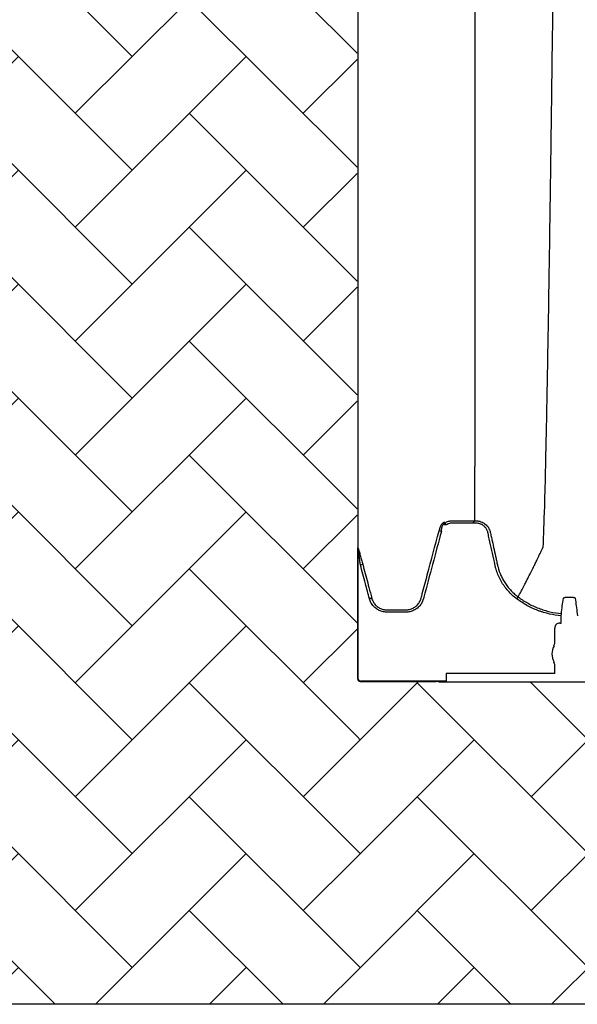
# Model space of a CAD drawing. Units: inches. Extents: x -532 to 217, y -501 to -96.
# Drawn here: x 21 to 34, y -494 to -469 of the extents above; entities that cross this region are included whole.
import ezdxf

# ---------------------------------------------------------------- set-up
doc = ezdxf.new("R2010")
doc.units = ezdxf.units.IN
doc.header["$MEASUREMENT"] = 0
doc.layers.add('Geotextile', color=7, linetype='Continuous', lineweight=0)
pattern_1 = [(45, (355.7197, 3.4572), (0, 2.828427), [6, -2]), (135, (357.1339, 4.8715), (2e-16, 2.828427), [6, -2])]

msp = doc.modelspace()

# ---------------------------------------------------------------- hatches: boundary and pattern name
at = {"layer": 'Geotextile'}
h = msp.add_hatch(dxfattribs=at)
h.set_pattern_fill('AR-HBONE', color=256, scale=0.5)
h.set_pattern_definition(pattern_1)
h.paths.add_polyline_path([(28.96, -443.943), (-46.432, -443.943), (-46.432, -493.843), (28.96, -493.843)])
h = msp.add_hatch(dxfattribs=at)
h.set_pattern_fill('AR-HBONE', color=256, scale=0.5)
h.set_pattern_definition(pattern_1)
h.paths.add_polyline_path([(112.947, -443.943), (28.96, -443.943), (28.96, -451.947), (112.947, -451.947)])
h.paths.add_polyline_path([(112.947, -485.907), (28.96, -485.834), (28.96, -493.843), (112.947, -493.843)])

# ---------------------------------------------------------------- linework, layer by layer
at = {"color": 7, "linetype": 'Continuous', "lineweight": 25}
for p, q in [((31.887, -481.323), (31.887, -481.318)), ((31.143, -481.886), (31.175, -481.935)), ((31.827, -481.895), (31.827, -481.895)), ((31.884, -481.837), (31.914, -481.837)), ((31.052, -482.102), (30.995, -482.086)), ((31.175, -481.935), (31.115, -481.935)), ((28.975, -482.567), (28.975, -485.765)), ((28.983, -485.757), (28.983, -482.527)), ((29.043, -482.932), (29.1, -482.916)), ((29.324, -483.756), (29.324, -483.756)), ((32.96, -483.727), (32.96, -483.727)), ((34.023, -484.376), (34.026, -484.373)), ((34.026, -484.199), (34.031, -484.141)), ((34.026, -484.373), (34.026, -484.199)), ((34.424, -484.141), (34.43, -484.199)), ((33.867, -484.862), (33.867, -484.499)), ((33.99, -484.376), (34.023, -484.376)), ((33.867, -485.629), (33.867, -485.425)), ((28.975, -485.765), (28.983, -485.757)), ((29.043, -485.817), (29.035, -485.825)), ((29.035, -485.825), (30.92, -485.825)), ((31.191, -485.817), (29.043, -485.817)), ((30.983, -485.832), (30.98, -485.829)), ((31.043, -485.837), (116.097, -485.837)), ((33.871, -485.629), (31.175, -485.629))]:
    msp.add_line(p, q, dxfattribs=at)
msp.add_lwpolyline([(-46.432, -443.943), (133.568, -443.943), (133.568, -493.843), (-46.432, -493.843)], close=True)
msp.add_lwpolyline([(31.175, -485.629), (31.175, -485.817)])
for centre, radius, start, end in [((31.171, -481.928), 0.0593, 122.6791, 178.314), ((31.174, -481.937), 0.0593, 122.15, 178.3001), ((28.923, -482.527), 0.06, 0.417, 15.2633), ((33.99, -484.499), 0.123, 89.9881, 180.0119), ((33.71, -484.862), 0.157, 331.4872, 360), ((34.228, -485.143), 0.432, 151.4872, 208.5128), ((33.71, -485.425), 0.157, 0, 28.5128), ((29.035, -485.765), 0.0597, 179.9258, 270.0742), ((29.043, -485.756), 0.0603, 180.5081, 269.4919), ((30.933, -486.036), 0.212, 77.2669, 93.566), ((31.03, -485.626), 0.212, 257.2669, 273.566)]:
    msp.add_arc(centre, radius, start, end, dxfattribs=at)
for points, knots in [([(28.975, -468.893), (28.975, -469.559), (28.975, -470.226), (28.975, -471.042), (28.975, -471.204), (28.975, -471.527), (28.975, -471.687), (28.975, -472.164), (28.975, -472.478), (28.975, -473.097), (28.975, -473.403), (28.975, -474.004), (28.975, -474.3), (28.975, -474.877), (28.975, -475.159), (28.975, -475.708), (28.975, -475.976), (28.975, -476.494), (28.975, -476.997), (28.975, -477.463), (28.975, -477.911), (28.975, -478.125), (28.975, -478.534), (28.975, -478.728), (28.975, -479.095), (28.975, -479.268), (28.975, -479.512), (28.975, -479.591), (28.975, -479.741), (28.975, -479.812), (28.975, -480.15), (28.975, -480.366), (28.975, -480.581)], [0, 0, 0, 0, 0.125, 0.125, 0.15625, 0.15625, 0.1875, 0.1875, 0.25, 0.25, 0.3125, 0.3125, 0.375, 0.375, 0.4375, 0.4375, 0.5, 0.5, 0.5625, 0.625, 0.625, 0.6875, 0.6875, 0.75, 0.75, 0.8125, 0.8125, 0.84375, 0.84375, 0.875, 0.875, 1, 1, 1, 1]), ([(31.887, -468.893), (31.887, -468.933), (31.887, -469.014), (31.887, -469.135), (31.887, -469.256), (31.887, -469.377), (31.887, -469.499), (31.887, -469.621), (31.887, -469.742), (31.887, -469.864), (31.887, -469.987), (31.887, -470.109), (31.887, -470.231), (31.887, -470.353), (31.887, -470.476), (31.887, -470.598), (31.887, -470.679), (31.887, -470.72)], [0, 0, 0, 0, 0.065938, 0.131997, 0.198171, 0.264457, 0.330848, 0.39734, 0.46393, 0.530613, 0.597388, 0.664254, 0.731211, 0.79826, 0.865404, 0.932648, 1, 1, 1, 1]), ([(33.816, -468.893), (33.804, -469.808), (33.789, -470.973), (33.765, -472.744), (33.747, -474.066), (33.727, -475.435), (33.705, -476.808), (33.684, -478.017), (33.663, -479.166), (33.642, -480.161), (33.624, -480.929), (33.6, -481.794), (33.585, -482.187), (33.573, -482.495)], [0, 0, 0, 0, 0.147941, 0.188348, 0.295667, 0.375449, 0.441958, 0.56159, 0.628061, 0.707809, 0.814121, 0.853991, 1, 1, 1, 1]), ([(31.887, -470.72), (31.887, -470.883), (31.887, -471.046), (31.887, -471.369), (31.887, -471.53), (31.887, -472.01), (31.887, -472.326), (31.887, -472.949), (31.887, -473.257), (31.887, -473.864), (31.887, -474.163), (31.887, -474.455)], [0, 0, 0, 0, 0.125, 0.125, 0.25, 0.25, 0.5, 0.5, 0.75, 0.75, 1, 1, 1, 1]), ([(31.887, -474.803), (31.887, -474.824), (31.887, -474.866), (31.887, -474.93), (31.887, -474.992), (31.887, -475.055), (31.887, -475.117), (31.887, -475.18), (31.887, -475.241), (31.887, -475.303), (31.887, -475.364), (31.887, -475.425), (31.887, -475.486), (31.887, -475.547), (31.887, -475.607), (31.887, -475.667), (31.887, -475.727), (31.887, -475.786), (31.887, -475.845), (31.887, -475.904), (31.887, -475.963), (31.887, -476.021), (31.887, -476.079), (31.887, -476.137), (31.887, -476.194), (31.887, -476.251), (31.887, -476.308), (31.887, -476.364), (31.887, -476.421), (31.887, -476.477), (31.887, -476.532), (31.887, -476.588), (31.887, -476.643), (31.887, -476.697), (31.887, -476.752), (31.887, -476.806), (31.887, -476.86), (31.887, -476.913), (31.887, -476.966), (31.887, -477.019), (31.887, -477.072), (31.887, -477.124), (31.887, -477.176), (31.887, -477.227), (31.887, -477.279), (31.887, -477.33), (31.887, -477.38), (31.887, -477.431), (31.887, -477.481), (31.887, -477.53), (31.887, -477.58), (31.887, -477.629), (31.887, -477.678), (31.887, -477.726), (31.887, -477.774), (31.887, -477.822), (31.887, -477.869), (31.887, -477.917), (31.887, -477.963), (31.887, -478.01), (31.887, -478.056), (31.887, -478.102), (31.887, -478.147), (31.887, -478.192), (31.887, -478.237), (31.887, -478.282), (31.887, -478.326), (31.887, -478.369), (31.887, -478.413), (31.887, -478.456), (31.887, -478.499), (31.887, -478.541), (31.887, -478.583), (31.887, -478.625), (31.887, -478.666), (31.887, -478.707), (31.887, -478.748), (31.887, -478.788), (31.887, -478.828), (31.887, -478.868), (31.887, -478.907), (31.887, -478.946), (31.887, -478.985), (31.887, -479.023), (31.887, -479.061), (31.887, -479.099), (31.887, -479.136), (31.887, -479.173), (31.887, -479.21), (31.887, -479.246), (31.887, -479.282), (31.887, -479.318), (31.887, -479.353), (31.887, -479.388), (31.887, -479.423), (31.887, -479.457), (31.887, -479.491), (31.887, -479.524), (31.887, -479.557), (31.887, -479.589), (31.887, -479.621), (31.887, -479.653), (31.887, -479.684), (31.887, -479.714), (31.887, -479.744), (31.887, -479.774), (31.887, -479.803), (31.887, -479.832), (31.887, -479.861), (31.887, -479.889), (31.887, -479.917), (31.887, -479.944), (31.887, -479.971), (31.887, -479.998), (31.887, -480.024), (31.887, -480.051), (31.887, -480.077), (31.887, -480.102), (31.887, -480.128), (31.887, -480.153), (31.887, -480.178), (31.887, -480.203), (31.887, -480.227), (31.887, -480.252), (31.887, -480.276), (31.887, -480.3), (31.887, -480.324), (31.887, -480.348), (31.887, -480.372), (31.887, -480.396), (31.887, -480.42), (31.887, -480.443), (31.887, -480.467), (31.887, -480.483), (31.887, -480.491)], [0, 0, 0, 0, 0.007891, 0.015777, 0.023658, 0.031533, 0.039403, 0.047269, 0.05513, 0.062987, 0.070839, 0.078688, 0.086532, 0.094372, 0.102208, 0.11004, 0.117867, 0.12569, 0.133509, 0.141323, 0.149132, 0.156937, 0.164737, 0.172533, 0.180324, 0.18811, 0.195891, 0.203667, 0.211438, 0.219204, 0.226966, 0.234722, 0.242472, 0.250218, 0.257958, 0.265694, 0.273423, 0.281148, 0.288867, 0.296581, 0.304289, 0.311993, 0.319691, 0.327385, 0.335074, 0.342757, 0.350436, 0.35811, 0.36578, 0.373444, 0.381104, 0.388759, 0.39641, 0.404056, 0.411697, 0.419334, 0.426965, 0.434592, 0.442214, 0.449832, 0.457444, 0.465051, 0.472654, 0.480251, 0.487844, 0.495431, 0.503014, 0.510591, 0.518163, 0.525731, 0.533293, 0.540851, 0.548403, 0.555951, 0.563494, 0.571032, 0.578566, 0.586094, 0.593618, 0.601137, 0.608651, 0.616161, 0.623666, 0.631166, 0.638662, 0.646153, 0.653639, 0.66112, 0.668597, 0.676069, 0.683537, 0.691, 0.698458, 0.70591, 0.713358, 0.720799, 0.728235, 0.735664, 0.743087, 0.750503, 0.757912, 0.765315, 0.772712, 0.780103, 0.787489, 0.79487, 0.802246, 0.809617, 0.816985, 0.824348, 0.831708, 0.839063, 0.846416, 0.853764, 0.86111, 0.868452, 0.875791, 0.883126, 0.890458, 0.897787, 0.905113, 0.912435, 0.919754, 0.927069, 0.93438, 0.941688, 0.948992, 0.956292, 0.963587, 0.970879, 0.978166, 0.985449, 0.992727, 1, 1, 1, 1]), ([(28.975, -480.581), (28.975, -480.923), (28.975, -481.58), (28.975, -482.21), (28.975, -482.511)], [0.0380508, 0.0380508, 0.0380508, 0.0380508, 0.5382792, 1, 1, 1, 1]), ([(31.887, -481.083), (31.887, -480.986), (31.887, -480.888), (31.887, -480.74), (31.887, -480.69), (31.887, -480.591), (31.887, -480.541), (31.887, -480.491)], [0, 0, 0, 0, 0.5, 0.5, 0.75, 0.75, 1, 1, 1, 1]), ([(31.887, -481.318), (31.887, -481.281), (31.887, -481.205), (31.887, -481.128), (31.887, -481.089)], [0.4194652, 0.4194652, 0.4194652, 0.4194652, 0.4997716, 0.5833562, 0.5833562, 0.5833562, 0.5833562]), ([(31.887, -481.833), (31.887, -481.791), (31.887, -481.749), (31.887, -481.665), (31.887, -481.622), (31.887, -481.495), (31.887, -481.409), (31.887, -481.323)], [0, 0, 0, 0, 0.25, 0.25, 0.5, 0.5, 1, 1, 1, 1]), ([(31.139, -481.878), (31.139, -481.876), (31.137, -481.875), (31.133, -481.874), (31.13, -481.874), (31.124, -481.875), (31.12, -481.876), (31.112, -481.88), (31.108, -481.882), (31.099, -481.887), (31.094, -481.89), (31.085, -481.898), (31.08, -481.902), (31.067, -481.915), (31.058, -481.925), (31.043, -481.947), (31.036, -481.958), (31.025, -481.982), (31.02, -481.995), (31.015, -482.011), (31.014, -482.014), (31.012, -482.021), (31.009, -482.031), (31.007, -482.04), (31.002, -482.06), (30.998, -482.073), (30.995, -482.086)], [0, 0, 0, 0, 0.0625, 0.0625, 0.125, 0.125, 0.1875, 0.1875, 0.25, 0.25, 0.3125, 0.3125, 0.375, 0.375, 0.5, 0.5, 0.625, 0.625, 0.75, 0.75, 0.78125, 0.78125, 0.8125, 0.875, 0.875, 1, 1, 1, 1]), ([(31.052, -482.102), (31.055, -482.083), (31.057, -482.064), (31.061, -482.037), (31.062, -482.027), (31.065, -482.009), (31.067, -482), (31.072, -481.982), (31.074, -481.973), (31.081, -481.955), (31.085, -481.947), (31.091, -481.936), (31.094, -481.932), (31.099, -481.926), (31.101, -481.924), (31.106, -481.921), (31.108, -481.921), (31.111, -481.922), (31.112, -481.924), (31.112, -481.926)], [0, 0, 0, 0, 0.25, 0.25, 0.375, 0.375, 0.5, 0.5, 0.625, 0.625, 0.75, 0.75, 0.8125, 0.8125, 0.875, 0.875, 0.9375, 0.9375, 1, 1, 1, 1]), ([(31.143, -481.886), (31.156, -481.878), (31.17, -481.87), (31.198, -481.857), (31.213, -481.852), (31.243, -481.844), (31.259, -481.841), (31.282, -481.838), (31.29, -481.838), (31.305, -481.837), (31.313, -481.837), (31.384, -481.837), (31.571, -481.837), (31.759, -481.837), (31.884, -481.837)], [0, 0, 0, 0, 0.0625, 0.0625, 0.125, 0.125, 0.1875, 0.1875, 0.21875, 0.21875, 0.25, 0.25, 0.5, 1, 1, 1, 1]), ([(31.827, -481.895), (31.717, -481.895), (31.552, -481.895), (31.38, -481.895), (31.319, -481.895), (31.305, -481.895), (31.298, -481.895), (31.277, -481.896), (31.264, -481.898), (31.237, -481.905), (31.224, -481.909), (31.199, -481.921), (31.186, -481.927), (31.175, -481.935)], [0, 0, 0, 0, 0.5, 0.75, 0.78125, 0.78125, 0.8125, 0.8125, 0.875, 0.875, 0.9375, 0.9375, 1, 1, 1, 1]), ([(31.884, -481.837), (31.883, -481.838), (31.882, -481.84), (31.879, -481.843), (31.877, -481.845), (31.87, -481.851), (31.865, -481.856), (31.855, -481.867), (31.85, -481.872), (31.838, -481.883), (31.832, -481.889), (31.827, -481.895)], [0, 0, 0, 0, 0.125, 0.125, 0.25, 0.25, 0.5, 0.5, 0.75, 0.75, 1, 1, 1, 1]), ([(31.884, -481.837), (31.883, -481.838), (31.882, -481.84), (31.879, -481.843), (31.877, -481.845), (31.87, -481.851), (31.865, -481.856), (31.855, -481.866), (31.85, -481.872), (31.838, -481.883), (31.832, -481.889), (31.827, -481.895)], [0, 0, 0, 0, 0.125, 0.125, 0.25, 0.25, 0.5, 0.5, 0.75, 0.75, 1, 1, 1, 1]), ([(32.925, -483.774), (32.845, -483.715), (32.773, -483.649), (32.675, -483.539), (32.645, -483.501), (32.601, -483.44), (32.587, -483.42), (32.561, -483.378), (32.548, -483.357), (32.488, -483.25), (32.449, -483.161), (32.413, -483.046), (32.406, -483.023), (32.397, -482.988), (32.394, -482.976), (32.389, -482.952), (32.386, -482.94), (32.373, -482.881), (32.362, -482.834), (32.31, -482.596), (32.268, -482.406), (32.221, -482.192), (32.216, -482.169), (32.21, -482.139), (32.208, -482.133), (32.206, -482.121), (32.204, -482.115), (32.199, -482.098), (32.195, -482.086), (32.18, -482.053), (32.168, -482.032), (32.145, -482.003), (32.137, -481.994), (32.12, -481.976), (32.112, -481.968), (32.083, -481.946), (32.062, -481.933), (32.029, -481.918), (32.018, -481.913), (31.995, -481.906), (31.983, -481.903), (31.959, -481.898), (31.947, -481.897), (31.923, -481.895), (31.911, -481.895), (31.875, -481.895), (31.851, -481.895), (31.827, -481.895)], [0, 0, 0, 0, 0.125, 0.125, 0.1875, 0.1875, 0.21875, 0.21875, 0.25, 0.25, 0.375, 0.375, 0.40625, 0.40625, 0.421875, 0.421875, 0.4375, 0.4375, 0.5, 0.5, 0.75, 0.75, 0.78125, 0.78125, 0.789062, 0.789062, 0.796875, 0.796875, 0.8125, 0.8125, 0.84375, 0.84375, 0.859375, 0.859375, 0.875, 0.875, 0.90625, 0.90625, 0.921875, 0.921875, 0.9375, 0.9375, 0.953125, 0.953125, 0.96875, 0.96875, 1, 1, 1, 1]), ([(31.914, -481.837), (31.924, -481.837), (31.934, -481.838), (31.954, -481.84), (31.965, -481.841), (31.985, -481.844), (31.995, -481.846), (32.014, -481.852), (32.024, -481.855), (32.052, -481.865), (32.071, -481.873), (32.097, -481.887), (32.106, -481.893), (32.123, -481.904), (32.131, -481.91), (32.155, -481.929), (32.169, -481.942), (32.19, -481.965), (32.196, -481.973), (32.208, -481.989), (32.214, -481.997), (32.23, -482.023), (32.239, -482.041), (32.251, -482.069), (32.255, -482.078), (32.259, -482.093), (32.261, -482.098), (32.263, -482.105), (32.264, -482.109), (32.265, -482.112), (32.265, -482.115), (32.265, -482.116), (32.266, -482.117)], [0, 0, 0, 0, 0.0625, 0.0625, 0.125, 0.125, 0.1875, 0.1875, 0.25, 0.25, 0.375, 0.375, 0.4375, 0.4375, 0.5, 0.5, 0.625, 0.625, 0.6875, 0.6875, 0.75, 0.75, 0.875, 0.875, 0.9375, 0.9375, 0.96875, 0.96875, 0.984375, 0.992188, 0.992188, 1, 1, 1, 1]), ([(31.052, -482.102), (30.907, -482.645), (30.763, -483.189), (30.615, -483.741), (30.613, -483.75), (30.609, -483.767), (30.606, -483.775), (30.599, -483.801), (30.593, -483.817), (30.579, -483.85), (30.571, -483.866), (30.553, -483.896), (30.544, -483.911), (30.523, -483.939), (30.511, -483.952), (30.487, -483.978), (30.474, -483.99), (30.434, -484.024), (30.404, -484.043), (30.34, -484.074), (30.307, -484.086), (30.256, -484.097), (30.238, -484.1), (30.212, -484.103), (30.203, -484.103), (30.185, -484.104), (30.176, -484.104), (30.097, -484.104), (29.955, -484.104), (29.805, -484.104), (29.726, -484.104), (29.708, -484.104), (29.699, -484.104), (29.673, -484.104), (29.655, -484.102), (29.62, -484.098), (29.603, -484.094), (29.57, -484.086), (29.553, -484.08), (29.503, -484.061), (29.473, -484.045), (29.429, -484.015), (29.416, -484.004), (29.389, -483.981), (29.377, -483.968), (29.354, -483.942), (29.343, -483.929), (29.323, -483.9), (29.313, -483.885), (29.288, -483.838), (29.275, -483.806), (29.266, -483.772)], [0, 0, 0, 0, 0.5, 0.5, 0.507812, 0.507812, 0.515625, 0.515625, 0.53125, 0.53125, 0.546875, 0.546875, 0.5625, 0.5625, 0.578125, 0.578125, 0.59375, 0.59375, 0.625, 0.625, 0.65625, 0.65625, 0.671875, 0.671875, 0.679687, 0.679687, 0.6875, 0.6875, 0.75, 0.8125, 0.820312, 0.820312, 0.828125, 0.828125, 0.84375, 0.84375, 0.859375, 0.859375, 0.875, 0.875, 0.90625, 0.90625, 0.921875, 0.921875, 0.9375, 0.9375, 0.953125, 0.953125, 0.96875, 0.96875, 1, 1, 1, 1]), ([(30.549, -483.756), (30.549, -483.756), (30.549, -483.756), (30.549, -483.756), (30.56, -483.718), (30.57, -483.679), (30.58, -483.64), (30.622, -483.486), (30.663, -483.331), (30.704, -483.177), (30.801, -482.813), (30.898, -482.45), (30.995, -482.086)], [-0.00000006, -0.00000006, -0.00000006, -0.00000006, 0, 0, 0, 0.003048, 0.003048, 0.003048, 0.01524, 0.01524, 0.01524, 0.04390245, 0.04390245, 0.04390245, 0.04390245]), ([(32.266, -482.117), (32.274, -482.154), (32.282, -482.19), (32.298, -482.262), (32.306, -482.298), (32.33, -482.407), (32.345, -482.48), (32.377, -482.624), (32.393, -482.697), (32.417, -482.805), (32.429, -482.86), (32.441, -482.914), (32.447, -482.941), (32.449, -482.95), (32.454, -482.968), (32.456, -482.977), (32.477, -483.058), (32.501, -483.128), (32.547, -483.23), (32.564, -483.264), (32.591, -483.313), (32.601, -483.33), (32.621, -483.363), (32.631, -483.379), (32.664, -483.427), (32.687, -483.458), (32.735, -483.519), (32.76, -483.547), (32.813, -483.603), (32.841, -483.629), (32.884, -483.668), (32.899, -483.68), (32.921, -483.698), (32.933, -483.707), (32.946, -483.717), (32.953, -483.722), (32.956, -483.724), (32.958, -483.726), (32.959, -483.727), (32.96, -483.727)], [0, 0, 0, 0, 0.0625, 0.0625, 0.125, 0.125, 0.25, 0.25, 0.375, 0.375, 0.4375, 0.46875, 0.46875, 0.484375, 0.484375, 0.5, 0.5, 0.625, 0.625, 0.6875, 0.6875, 0.71875, 0.71875, 0.75, 0.75, 0.8125, 0.8125, 0.875, 0.875, 0.9375, 0.9375, 0.96875, 0.96875, 0.984375, 0.992187, 0.996094, 0.998047, 0.998047, 1, 1, 1, 1]), ([(28.976, -482.533), (28.976, -482.538), (28.976, -482.544), (28.975, -482.555), (28.975, -482.561), (28.975, -482.567)], [0, 0, 0, 0, 0.5, 0.5, 1, 1, 1, 1]), ([(28.981, -482.512), (28.981, -482.511), (28.982, -482.512), (28.984, -482.515), (28.985, -482.518), (28.987, -482.523), (28.989, -482.527), (28.991, -482.534), (28.992, -482.537), (28.996, -482.549), (28.999, -482.557), (29.004, -482.573), (29.007, -482.582), (29.015, -482.608), (29.02, -482.626), (29.03, -482.661), (29.035, -482.679), (29.051, -482.734), (29.061, -482.77), (29.081, -482.843), (29.091, -482.88), (29.1, -482.916)], [0, 0, 0, 0, 0.03125, 0.03125, 0.0625, 0.0625, 0.09375, 0.09375, 0.125, 0.125, 0.1875, 0.1875, 0.25, 0.25, 0.375, 0.375, 0.5, 0.5, 0.75, 0.75, 1, 1, 1, 1]), ([(29.043, -482.932), (29.038, -482.897), (29.034, -482.862), (29.024, -482.793), (29.019, -482.758), (29.009, -482.689), (29.004, -482.654), (28.997, -482.603), (28.994, -482.585), (28.99, -482.56), (28.989, -482.552), (28.987, -482.54), (28.986, -482.536), (28.985, -482.531), (28.984, -482.53), (28.984, -482.527), (28.983, -482.527), (28.983, -482.527)], [0, 0, 0, 0, 0.25, 0.25, 0.5, 0.5, 0.75, 0.75, 0.875, 0.875, 0.9375, 0.9375, 0.96875, 0.96875, 0.984375, 0.984375, 1, 1, 1, 1]), ([(32.96, -483.727), (32.984, -483.683), (33.016, -483.622), (33.071, -483.517), (33.119, -483.424), (33.172, -483.319), (33.228, -483.209), (33.286, -483.093), (33.334, -482.997), (33.372, -482.919), (33.399, -482.863), (33.433, -482.793), (33.465, -482.727), (33.494, -482.666), (33.531, -482.588), (33.555, -482.536), (33.573, -482.495)], [0.0344038, 0.0344038, 0.0344038, 0.0344038, 0.1465739, 0.1865502, 0.2931568, 0.3731149, 0.4397487, 0.5556958, 0.6476578, 0.6636515, 0.7356246, 0.7756107, 0.8235942, 0.8875728, 0.9115655, 1, 1, 1, 1]), ([(29.266, -483.772), (29.233, -483.647), (29.2, -483.522), (29.166, -483.397), (29.125, -483.242), (29.084, -483.087), (29.043, -482.932)], [0, 0, 0, 0, 0.00985559, 0.00985559, 0.00985559, 0.02207778, 0.02207778, 0.02207778, 0.02207778]), ([(29.1, -482.916), (29.111, -482.955), (29.121, -482.994), (29.131, -483.032), (29.172, -483.187), (29.214, -483.342), (29.255, -483.496), (29.278, -483.583), (29.301, -483.67), (29.324, -483.756)], [0, 0, 0, 0, 0.003048, 0.003048, 0.003048, 0.01524, 0.01524, 0.01524, 0.02207699, 0.02207699, 0.02207699, 0.02207699]), ([(29.324, -483.756), (29.323, -483.757), (29.321, -483.757), (29.316, -483.758), (29.315, -483.759), (29.31, -483.76), (29.308, -483.761), (29.3, -483.763), (29.294, -483.764), (29.28, -483.768), (29.273, -483.77), (29.266, -483.772)], [0, 0, 0, 0, 0.25, 0.25, 0.375, 0.375, 0.5, 0.5, 0.75, 0.75, 1, 1, 1, 1]), ([(29.324, -483.756), (29.326, -483.764), (29.328, -483.771), (29.333, -483.786), (29.336, -483.793), (29.344, -483.815), (29.351, -483.829), (29.365, -483.857), (29.374, -483.87), (29.391, -483.895), (29.401, -483.907), (29.422, -483.93), (29.433, -483.941), (29.456, -483.962), (29.469, -483.971), (29.507, -483.997), (29.534, -484.011), (29.593, -484.033), (29.623, -484.04), (29.661, -484.044), (29.669, -484.045), (29.685, -484.046), (29.693, -484.046), (29.716, -484.046), (29.794, -484.046), (29.935, -484.046), (30.076, -484.046), (30.154, -484.046), (30.177, -484.046), (30.185, -484.046), (30.201, -484.045), (30.209, -484.045), (30.232, -484.042), (30.248, -484.04), (30.278, -484.033), (30.293, -484.028), (30.322, -484.018), (30.336, -484.012), (30.364, -483.997), (30.378, -483.989), (30.404, -483.972), (30.416, -483.963), (30.44, -483.942), (30.451, -483.931), (30.482, -483.896), (30.5, -483.871), (30.522, -483.83), (30.529, -483.816), (30.538, -483.794), (30.54, -483.786), (30.544, -483.775), (30.546, -483.77), (30.547, -483.764), (30.548, -483.76), (30.549, -483.758), (30.549, -483.756)], [0, 0, 0, 0, 0.015625, 0.015625, 0.03125, 0.03125, 0.0625, 0.0625, 0.09375, 0.09375, 0.125, 0.125, 0.15625, 0.15625, 0.1875, 0.1875, 0.25, 0.25, 0.3125, 0.3125, 0.328125, 0.328125, 0.34375, 0.34375, 0.375, 0.5, 0.625, 0.65625, 0.65625, 0.671875, 0.671875, 0.6875, 0.6875, 0.71875, 0.71875, 0.75, 0.75, 0.78125, 0.78125, 0.8125, 0.8125, 0.84375, 0.84375, 0.875, 0.875, 0.9375, 0.9375, 0.96875, 0.96875, 0.984375, 0.984375, 0.992188, 0.996094, 0.996094, 1, 1, 1, 1]), ([(32.96, -483.727), (32.959, -483.729), (32.957, -483.731), (32.953, -483.737), (32.95, -483.74), (32.944, -483.749), (32.941, -483.753), (32.933, -483.763), (32.929, -483.769), (32.925, -483.774)], [0, 0, 0, 0, 0.25, 0.25, 0.5, 0.5, 0.75, 0.75, 1, 1, 1, 1]), ([(34.03, -484.199), (33.93, -484.189), (33.831, -484.173), (33.686, -484.139), (33.638, -484.126), (33.566, -484.104), (33.542, -484.097), (33.495, -484.08), (33.471, -484.072), (33.354, -484.027), (33.264, -483.985), (33.089, -483.888), (33.006, -483.834), (32.925, -483.774)], [0, 0, 0, 0, 0.25, 0.25, 0.375, 0.375, 0.4375, 0.4375, 0.5, 0.5, 0.75, 0.75, 1, 1, 1, 1]), ([(32.96, -483.727), (32.965, -483.731), (32.97, -483.735), (32.979, -483.742), (32.994, -483.753), (33.029, -483.777), (33.059, -483.798), (33.12, -483.837), (33.162, -483.862), (33.289, -483.932), (33.377, -483.973), (33.514, -484.026), (33.56, -484.042), (33.653, -484.07), (33.7, -484.083), (33.842, -484.116), (33.938, -484.132), (34.036, -484.141)], [0, 0, 0, 0, 0.015625, 0.015625, 0.03125, 0.0625, 0.125, 0.125, 0.25, 0.25, 0.5, 0.5, 0.625, 0.625, 0.75, 0.75, 1, 1, 1, 1]), ([(34.031, -484.141), (34.039, -484.078), (34.047, -484.015), (34.063, -483.888), (34.072, -483.824), (34.08, -483.759)], [0, 0, 0, 0, 0.5, 0.5, 1, 1, 1, 1]), ([(34.08, -483.759), (34.08, -483.755), (34.083, -483.751), (34.095, -483.744), (34.104, -483.741), (34.12, -483.737), (34.126, -483.736), (34.139, -483.734), (34.146, -483.733), (34.16, -483.732), (34.168, -483.732), (34.183, -483.731), (34.191, -483.731), (34.199, -483.731)], [0, 0, 0, 0, 0.25, 0.25, 0.5, 0.5, 0.625, 0.625, 0.75, 0.75, 0.875, 0.875, 1, 1, 1, 1]), ([(34.256, -483.731), (34.264, -483.731), (34.272, -483.731), (34.288, -483.732), (34.295, -483.732), (34.309, -483.733), (34.316, -483.734), (34.329, -483.736), (34.335, -483.737), (34.346, -483.739), (34.351, -483.741), (34.359, -483.744), (34.363, -483.745), (34.369, -483.749), (34.371, -483.751), (34.374, -483.755), (34.375, -483.757), (34.376, -483.759)], [0, 0, 0, 0, 0.125, 0.125, 0.25, 0.25, 0.375, 0.375, 0.5, 0.5, 0.625, 0.625, 0.75, 0.75, 0.875, 0.875, 1, 1, 1, 1]), ([(34.376, -483.759), (34.384, -483.824), (34.392, -483.888), (34.408, -484.015), (34.416, -484.078), (34.424, -484.141)], [0, 0, 0, 0, 0.5, 0.5, 1, 1, 1, 1])]:
    msp.add_open_spline(points, degree=3, knots=knots, dxfattribs=at)
for points in [[(31.887, -474.455), (31.887, -474.572), (31.887, -474.688), (31.887, -474.803)], [(31.115, -481.935), (31.114, -481.932), (31.113, -481.929), (31.112, -481.926)], [(31.139, -481.878), (31.14, -481.881), (31.142, -481.884), (31.143, -481.886)], [(31.884, -481.837), (31.886, -481.835), (31.887, -481.834), (31.887, -481.832)], [(31.887, -481.833), (31.887, -481.834), (31.886, -481.836), (31.884, -481.837)], [(28.975, -482.511), (28.975, -482.513), (28.975, -482.514), (28.976, -482.517)], [(28.976, -482.517), (28.977, -482.515), (28.979, -482.513), (28.981, -482.512)], [(28.976, -482.533), (28.977, -482.527), (28.976, -482.521), (28.976, -482.517)], [(28.983, -482.527), (28.981, -482.529), (28.978, -482.531), (28.976, -482.533)], [(34.199, -483.731), (34.218, -483.732), (34.237, -483.732), (34.256, -483.731)]]:
    msp.add_open_spline(points, degree=3, dxfattribs=at)

doc.saveas('drawing.dxf')
